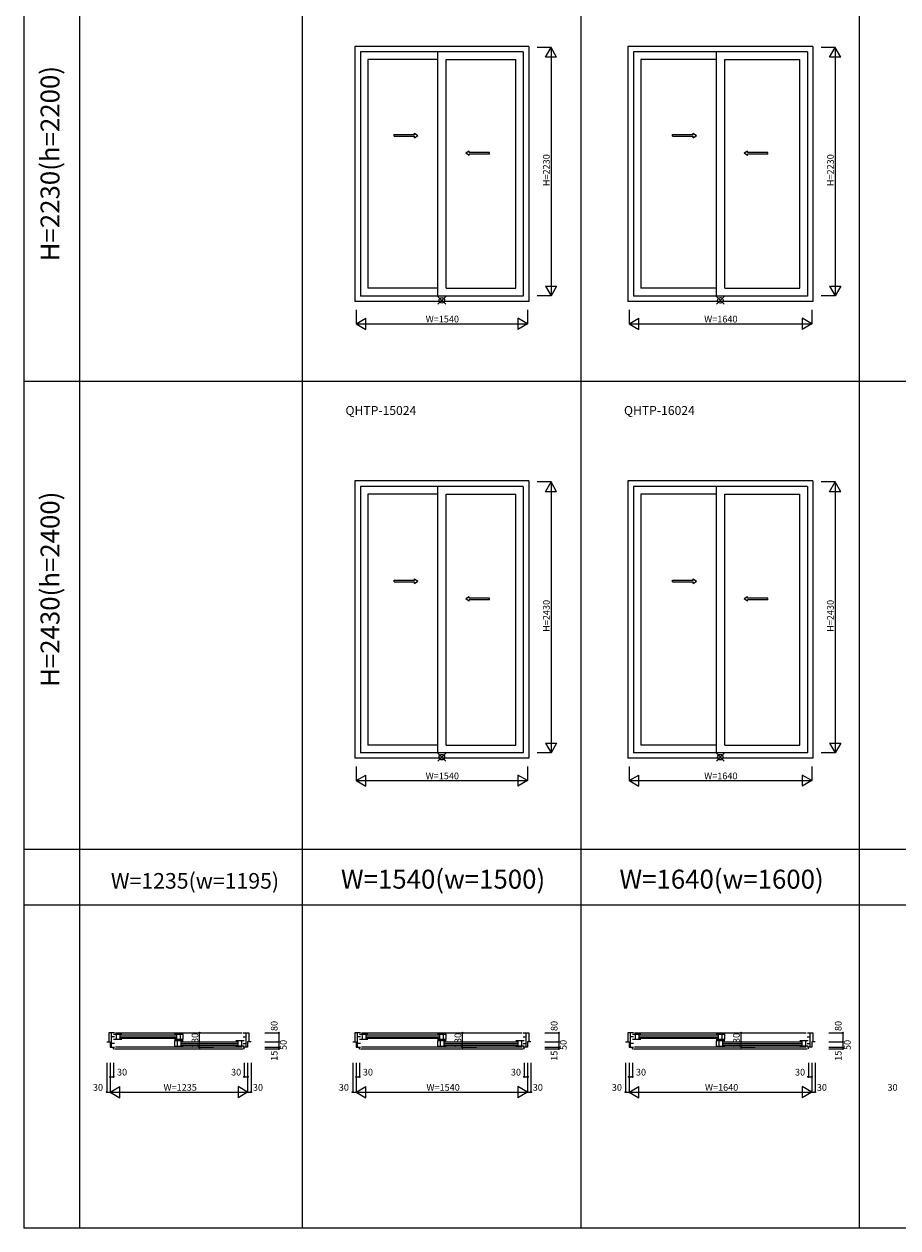
# Model space of a CAD drawing. Extents: x 0 to 27500, y 0 to 20000.
# Drawn here: x 0 to 7844, y 0 to 10805 of the extents above; entities that cross this region are included whole.
import ezdxf
from ezdxf.enums import TextEntityAlignment as Align

# ---------------------------------------------------------------- set-up
doc = ezdxf.new("R2010")
doc.units = 0
doc.layers.get('0').update_dxf_attribs({"linetype": 'CONTINUOUS'})
for name, color, linetype in [('YKK_A1', 4, 'CONTINUOUS'), ('YKK_A2', 3, 'CONTINUOUS'), ('YKK_B1', 4, 'CONTINUOUS'), ('YKK_B2', 5, 'CONTINUOUS'), ('YKK_C1', 4, 'CONTINUOUS'), ('YKK_C2', 5, 'CONTINUOUS'), ('YKK_F1', 7, 'CONTINUOUS'), ('YKK_IN', 1, 'CONTINUOUS'), ('YKK_N1', 2, 'CONTINUOUS'), ('YKK_Z1', 7, 'CONTINUOUS')]:
    doc.layers.add(name, color=color, linetype=linetype)
doc.styles.add('EXTFONT', font='txt.shx', dxfattribs={"height": 60, "bigfont": 'EXTFONT'})
doc.styles.get("Standard").update_dxf_attribs({"font": 'txt', "bigfont": 'BIGFONT'})

msp = doc.modelspace()

# ---------------------------------------------------------------- linework, layer by layer
at = {"layer": 'YKK_A1'}
for p, q in [((4530, 10605), (2970, 10605)), ((2970, 10605), (2970, 8315)), ((4530, 10605), (4530, 8315)), ((7080, 10605), (5420, 10605)), ((5420, 10605), (5420, 8315)), ((7080, 10605), (7080, 8315)), ((4481, 10556), (3019, 10556)), ((3019, 10556), (3019, 8364)), ((3711, 10487), (3087, 10487)), ((3087, 10487), (3087, 8434)), ((3711, 10556), (3711, 8364)), ((3789, 10487), (4413, 10487)), ((3789, 8434), (3789, 10487)), ((4413, 8434), (4413, 10487)), ((4481, 10556), (4481, 8364)), ((7031, 10556), (5469, 10556)), ((5469, 10556), (5469, 8364)), ((6211, 10487), (5537, 10487)), ((5537, 10487), (5537, 8434)), ((6211, 10556), (6211, 8364)), ((6289, 10487), (6963, 10487)), ((6289, 8434), (6289, 10487)), ((6963, 8434), (6963, 10487)), ((7031, 10556), (7031, 8364)), ((3711, 8434), (3087, 8434)), ((3789, 8434), (4413, 8434)), ((6211, 8434), (5537, 8434)), ((6289, 8434), (6963, 8434)), ((4481, 8364), (3019, 8364)), ((7031, 8364), (5469, 8364)), ((4530, 8315), (2970, 8315)), ((7080, 8315), (5420, 8315)), ((4530, 6705), (2970, 6705)), ((2970, 6705), (2970, 4215)), ((4530, 6705), (4530, 4215)), ((7080, 6705), (5420, 6705)), ((5420, 6705), (5420, 4215)), ((7080, 6705), (7080, 4215)), ((4481, 6656), (3019, 6656)), ((3019, 6656), (3019, 4264)), ((3711, 6656), (3711, 4264)), ((4481, 6656), (4481, 4264)), ((7031, 6656), (5469, 6656)), ((5469, 6656), (5469, 4264)), ((6211, 6656), (6211, 4264)), ((7031, 6656), (7031, 4264)), ((3711, 6587), (3087, 6587)), ((3087, 6587), (3087, 4334)), ((3789, 6587), (4413, 6587)), ((3789, 4334), (3789, 6587)), ((4413, 4334), (4413, 6587)), ((6211, 6587), (5537, 6587)), ((5537, 6587), (5537, 4334)), ((6289, 6587), (6963, 6587)), ((6289, 4334), (6289, 6587)), ((6963, 4334), (6963, 6587)), ((3711, 4334), (3087, 4334)), ((3789, 4334), (4413, 4334)), ((6211, 4334), (5537, 4334)), ((6289, 4334), (6963, 4334)), ((4530, 4215), (2970, 4215)), ((4481, 4264), (3019, 4264)), ((7080, 4215), (5420, 4215)), ((7031, 4264), (5469, 4264))]:
    msp.add_line(p, q, dxfattribs=at)
at = {"layer": 'YKK_A1', "linetype": 'Continuous', "ltscale": 0.5}
for p, q in [((3321, 9813), (3505, 9813)), ((3321, 9798), (3321, 9813)), ((3321, 9798), (3505, 9798)), ((3505, 9813), (3505, 9825)), ((3505, 9825), (3535, 9805)), ((3505, 9785), (3535, 9805)), ((3505, 9785), (3505, 9798)), ((5821, 9813), (6005, 9813)), ((5821, 9798), (5821, 9813)), ((5821, 9798), (6005, 9798)), ((6005, 9813), (6005, 9825)), ((6005, 9825), (6035, 9805)), ((6005, 9785), (6035, 9805)), ((6005, 9785), (6005, 9798)), ((3995, 9665), (3965, 9645)), ((3995, 9625), (3965, 9645)), ((3995, 9653), (3995, 9665)), ((4177, 9653), (3995, 9653)), ((3995, 9625), (3995, 9638)), ((4177, 9638), (3995, 9638)), ((4177, 9638), (4177, 9653)), ((6495, 9665), (6465, 9645)), ((6495, 9625), (6465, 9645)), ((6495, 9653), (6495, 9665)), ((6677, 9653), (6495, 9653)), ((6495, 9625), (6495, 9638)), ((6677, 9638), (6495, 9638)), ((6677, 9638), (6677, 9653)), ((3321, 5813), (3505, 5813)), ((3321, 5798), (3321, 5813)), ((3321, 5798), (3505, 5798)), ((3505, 5813), (3505, 5825)), ((3505, 5825), (3535, 5805)), ((3505, 5785), (3535, 5805)), ((3505, 5785), (3505, 5798)), ((5821, 5813), (6005, 5813)), ((5821, 5798), (5821, 5813)), ((5821, 5798), (6005, 5798)), ((6005, 5813), (6005, 5825)), ((6005, 5825), (6035, 5805)), ((6005, 5785), (6035, 5805)), ((6005, 5785), (6005, 5798)), ((3995, 5665), (3965, 5645)), ((3995, 5625), (3965, 5645)), ((3995, 5653), (3995, 5665)), ((4177, 5653), (3995, 5653)), ((3995, 5625), (3995, 5638)), ((4177, 5638), (3995, 5638)), ((4177, 5638), (4177, 5653)), ((6495, 5665), (6465, 5645)), ((6495, 5625), (6465, 5645)), ((6495, 5653), (6495, 5665)), ((6677, 5653), (6495, 5653)), ((6495, 5625), (6495, 5638)), ((6677, 5638), (6495, 5638)), ((6677, 5638), (6677, 5653))]:
    msp.add_line(p, q, dxfattribs=at)
at = {"layer": 'YKK_A1'}
msp.add_point((0, 0), dxfattribs=at)
at = {"layer": 'YKK_A2'}
msp.add_point((0, 0), dxfattribs=at)
at = {"layer": 'YKK_B1'}
for p, q in [((811, 1751), (762, 1751)), ((762, 1751), (762, 1671)), ((786, 1621), (786, 1751)), ((803, 1740), (879, 1740)), ((821, 1751), (1958, 1751)), ((828, 1740), (828, 1693)), ((861, 1740), (861, 1693)), ((865, 1732), (1365, 1732)), ((1351, 1740), (1429, 1740)), ((1369, 1740), (1369, 1693)), ((1402, 1740), (1402, 1693)), ((1429, 1693), (1429, 1740)), ((1968, 1751), (2017, 1751)), ((1993, 1621), (1993, 1751)), ((2017, 1751), (2017, 1671)), ((3019, 1751), (2970, 1751)), ((2970, 1751), (2970, 1671)), ((2994, 1621), (2994, 1751)), ((3011, 1740), (3087, 1740)), ((3029, 1751), (4471, 1751)), ((3036, 1740), (3036, 1693)), ((3069, 1740), (3069, 1693)), ((3073, 1732), (3725, 1732)), ((3711, 1740), (3789, 1740)), ((3729, 1740), (3729, 1693)), ((3762, 1740), (3762, 1693)), ((3789, 1693), (3789, 1740)), ((4481, 1751), (4530, 1751)), ((4506, 1621), (4506, 1751)), ((4530, 1751), (4530, 1671)), ((5469, 1751), (5420, 1751)), ((5420, 1751), (5420, 1671)), ((5444, 1621), (5444, 1751)), ((5461, 1740), (5537, 1740)), ((5479, 1751), (7021, 1751)), ((5486, 1740), (5486, 1693)), ((5519, 1740), (5519, 1693)), ((5523, 1732), (6225, 1732)), ((6211, 1740), (6289, 1740)), ((6229, 1740), (6229, 1693)), ((6262, 1740), (6262, 1693)), ((6289, 1693), (6289, 1740)), ((7031, 1751), (7080, 1751)), ((7056, 1621), (7056, 1751)), ((7080, 1751), (7080, 1671)), ((742, 1671), (772, 1671)), ((772, 1671), (772, 1621)), ((772, 1621), (811, 1621)), ((813, 1716), (786, 1716)), ((813, 1654), (786, 1654)), ((802, 1606), (802, 1621)), ((803, 1693), (879, 1693)), ((1958, 1621), (821, 1621)), ((865, 1716), (1365, 1716)), ((1365, 1699), (865, 1699)), ((1351, 1693), (1429, 1693)), ((1429, 1678), (1351, 1678)), ((1351, 1678), (1351, 1631)), ((1351, 1631), (1429, 1631)), ((1378, 1631), (1378, 1678)), ((1411, 1631), (1411, 1678)), ((1415, 1670), (1914, 1670)), ((1415, 1654), (1914, 1654)), ((1914, 1637), (1415, 1637)), ((1976, 1678), (1900, 1678)), ((1976, 1631), (1900, 1631)), ((1918, 1678), (1918, 1631)), ((1951, 1678), (1951, 1631)), ((1966, 1716), (1993, 1716)), ((1966, 1654), (1993, 1654)), ((2007, 1621), (1968, 1621)), ((1977, 1606), (1977, 1621)), ((2037, 1671), (2007, 1671)), ((2007, 1671), (2007, 1621)), ((2950, 1671), (2980, 1671)), ((2980, 1671), (2980, 1621)), ((2980, 1621), (3019, 1621)), ((3021, 1716), (2994, 1716)), ((3021, 1654), (2994, 1654)), ((3010, 1606), (3010, 1621)), ((3011, 1693), (3087, 1693)), ((4471, 1621), (3029, 1621)), ((3073, 1716), (3725, 1716)), ((3725, 1699), (3073, 1699)), ((3711, 1693), (3789, 1693)), ((3789, 1678), (3711, 1678)), ((3711, 1678), (3711, 1631)), ((3711, 1631), (3789, 1631)), ((3738, 1631), (3738, 1678)), ((3771, 1631), (3771, 1678)), ((3775, 1670), (4427, 1670)), ((3775, 1654), (4427, 1654)), ((4427, 1637), (3775, 1637)), ((4489, 1678), (4413, 1678)), ((4489, 1631), (4413, 1631)), ((4431, 1678), (4431, 1631)), ((4464, 1678), (4464, 1631)), ((4479, 1716), (4506, 1716)), ((4479, 1654), (4506, 1654)), ((4520, 1621), (4481, 1621)), ((4490, 1606), (4490, 1621)), ((4550, 1671), (4520, 1671)), ((4520, 1671), (4520, 1621)), ((5400, 1671), (5430, 1671)), ((5430, 1671), (5430, 1621)), ((5430, 1621), (5469, 1621)), ((5471, 1716), (5444, 1716)), ((5471, 1654), (5444, 1654)), ((5460, 1606), (5460, 1621)), ((5461, 1693), (5537, 1693)), ((7021, 1621), (5479, 1621)), ((5523, 1716), (6225, 1716)), ((6225, 1699), (5523, 1699)), ((6211, 1693), (6289, 1693)), ((6289, 1678), (6211, 1678)), ((6211, 1678), (6211, 1631)), ((6211, 1631), (6289, 1631)), ((6238, 1631), (6238, 1678)), ((6271, 1631), (6271, 1678)), ((6275, 1670), (6977, 1670)), ((6275, 1654), (6977, 1654)), ((6977, 1637), (6275, 1637)), ((7039, 1678), (6963, 1678)), ((7039, 1631), (6963, 1631)), ((6981, 1678), (6981, 1631)), ((7014, 1678), (7014, 1631)), ((7029, 1716), (7056, 1716)), ((7029, 1654), (7056, 1654)), ((7070, 1621), (7031, 1621)), ((7040, 1606), (7040, 1621)), ((7100, 1671), (7070, 1671)), ((7070, 1671), (7070, 1621)), ((800, 1606), (802, 1606)), ((812, 1606), (1967, 1606)), ((1980, 1606), (1977, 1606)), ((3007, 1606), (3010, 1606)), ((3020, 1606), (4480, 1606)), ((4492, 1606), (4490, 1606)), ((5457, 1606), (5460, 1606)), ((5470, 1606), (7030, 1606)), ((7042, 1606), (7040, 1606))]:
    msp.add_line(p, q, dxfattribs=at)
msp.add_point((0, 0), dxfattribs=at)
at = {"layer": 'YKK_B2'}
msp.add_point((0, 0), dxfattribs=at)
at = {"layer": 'YKK_C1'}
msp.add_point((0, 0), dxfattribs=at)
at = {"layer": 'YKK_C2'}
msp.add_point((0, 0), dxfattribs=at)
at = {"layer": 'YKK_F1', "color": 7}
for p, q in [((0, 0), (0, 20000)), ((500, 0), (500, 19500)), ((2500, 0), (2500, 19500)), ((5000, 0), (5000, 19500)), ((7500, 0), (7500, 19500)), ((0, 7600), (27000, 7600)), ((0, 3400), (27000, 3400)), ((0, 2900), (27000, 2900)), ((0, 0), (27500, 0))]:
    msp.add_line(p, q, dxfattribs=at)
at = {"layer": 'YKK_F1'}
msp.add_point((0, 0), dxfattribs=at)
at = {"layer": 'YKK_IN', "linetype": 'Continuous'}
for p, q in [((3785, 8360), (3715, 8290)), ((3785, 8290), (3715, 8360)), ((6285, 8360), (6215, 8290)), ((6285, 8290), (6215, 8360)), ((3785, 4260), (3715, 4190)), ((3785, 4190), (3715, 4260)), ((6285, 4260), (6215, 4190)), ((6285, 4190), (6215, 4260))]:
    msp.add_line(p, q, dxfattribs=at)
for centre in [(3750, 8325), (6250, 8325), (3750, 4225), (6250, 4225)]:
    msp.add_circle(centre, 25, dxfattribs=at)
at = {"layer": 'YKK_IN'}
msp.add_point((0, 0), dxfattribs=at)
at = {"layer": 'YKK_N1', "linetype": 'Continuous'}
for p, q in [((4730, 10595), (4605, 10595)), ((4680, 10508), (4730, 10595)), ((4730, 10595), (4730, 8365)), ((4780, 10508), (4730, 10595)), ((7280, 10595), (7155, 10595)), ((7230, 10508), (7280, 10595)), ((7280, 10595), (7280, 8365)), ((7330, 10508), (7280, 10595)), ((4780, 10508), (4680, 10508)), ((7330, 10508), (7230, 10508)), ((4680, 8452), (4780, 8452)), ((4680, 8452), (4730, 8365)), ((4780, 8452), (4730, 8365)), ((7230, 8452), (7330, 8452)), ((7230, 8452), (7280, 8365)), ((7330, 8452), (7280, 8365)), ((4730, 8365), (4605, 8365)), ((7280, 8365), (7155, 8365)), ((2980, 8240), (2980, 8115)), ((4520, 8240), (4520, 8115)), ((5430, 8240), (5430, 8115)), ((7070, 8240), (7070, 8115)), ((2980, 8115), (3067, 8165)), ((2980, 8115), (4520, 8115)), ((2980, 8115), (3067, 8065)), ((3067, 8065), (3067, 8165)), ((4433, 8165), (4433, 8065)), ((4520, 8115), (4433, 8165)), ((4520, 8115), (4433, 8065)), ((5430, 8115), (5517, 8165)), ((5430, 8115), (7070, 8115)), ((5430, 8115), (5517, 8065)), ((5517, 8065), (5517, 8165)), ((6983, 8165), (6983, 8065)), ((7070, 8115), (6983, 8165)), ((7070, 8115), (6983, 8065)), ((4730, 6695), (4605, 6695)), ((4680, 6608), (4730, 6695)), ((4780, 6608), (4680, 6608)), ((4730, 6695), (4730, 4265)), ((4780, 6608), (4730, 6695)), ((7280, 6695), (7155, 6695)), ((7230, 6608), (7280, 6695)), ((7330, 6608), (7230, 6608)), ((7280, 6695), (7280, 4265)), ((7330, 6608), (7280, 6695)), ((4680, 4352), (4780, 4352)), ((4680, 4352), (4730, 4265)), ((4780, 4352), (4730, 4265)), ((7230, 4352), (7330, 4352)), ((7230, 4352), (7280, 4265)), ((7330, 4352), (7280, 4265)), ((4730, 4265), (4605, 4265)), ((7280, 4265), (7155, 4265)), ((2980, 4140), (2980, 4015)), ((4520, 4140), (4520, 4015)), ((5430, 4140), (5430, 4015)), ((7070, 4140), (7070, 4015)), ((2980, 4015), (3067, 4065)), ((2980, 4015), (4520, 4015)), ((2980, 4015), (3067, 3965)), ((3067, 3965), (3067, 4065)), ((4433, 4065), (4433, 3965)), ((4520, 4015), (4433, 4065)), ((4520, 4015), (4433, 3965)), ((5430, 4015), (5517, 4065)), ((5430, 4015), (7070, 4015)), ((5430, 4015), (5517, 3965)), ((5517, 3965), (5517, 4065)), ((6983, 4065), (6983, 3965)), ((7070, 4015), (6983, 4065)), ((7070, 4015), (6983, 3965)), ((1576, 1621), (1576, 1751)), ((1576, 1751), (1701, 1751)), ((2162, 1751), (2287, 1751)), ((2287, 1751), (2287, 1671)), ((3936, 1621), (3936, 1751)), ((3936, 1751), (4061, 1751)), ((4675, 1751), (4800, 1751)), ((4800, 1751), (4800, 1671)), ((6436, 1621), (6436, 1751)), ((6436, 1751), (6561, 1751)), ((7225, 1751), (7350, 1751)), ((7350, 1751), (7350, 1671)), ((1576, 1621), (1701, 1621)), ((2162, 1671), (2287, 1671)), ((2162, 1621), (2287, 1621)), ((2287, 1671), (2287, 1621)), ((3936, 1621), (4061, 1621)), ((4675, 1671), (4800, 1671)), ((4675, 1621), (4800, 1621)), ((4800, 1671), (4800, 1621)), ((6436, 1621), (6561, 1621)), ((7225, 1671), (7350, 1671)), ((7225, 1621), (7350, 1621)), ((7350, 1671), (7350, 1621)), ((2162, 1606), (2287, 1606)), ((4675, 1606), (4800, 1606)), ((7225, 1606), (7350, 1606)), ((742, 1481), (742, 1219)), ((772, 1481), (772, 1219)), ((802, 1481), (802, 1356)), ((1977, 1481), (1977, 1356)), ((2007, 1481), (2007, 1219)), ((2037, 1481), (2037, 1219)), ((2950, 1481), (2950, 1219)), ((2980, 1481), (2980, 1219)), ((3010, 1481), (3010, 1356)), ((4490, 1481), (4490, 1356)), ((4520, 1481), (4520, 1219)), ((4550, 1481), (4550, 1219)), ((5400, 1481), (5400, 1219)), ((5430, 1481), (5430, 1219)), ((5460, 1481), (5460, 1356)), ((7040, 1481), (7040, 1356)), ((7070, 1481), (7070, 1219)), ((7100, 1481), (7100, 1219)), ((772, 1356), (802, 1356)), ((1977, 1356), (2007, 1356)), ((2980, 1356), (3010, 1356)), ((4490, 1356), (4520, 1356)), ((5430, 1356), (5460, 1356)), ((7040, 1356), (7070, 1356)), ((742, 1219), (772, 1219)), ((772, 1219), (859, 1269)), ((772, 1219), (2007, 1219)), ((772, 1219), (859, 1169)), ((859, 1169), (859, 1269)), ((1921, 1269), (1921, 1169)), ((2007, 1219), (1921, 1269)), ((2007, 1219), (1921, 1169)), ((2007, 1219), (2037, 1219)), ((2950, 1219), (2980, 1219)), ((2980, 1219), (3067, 1269)), ((2980, 1219), (4520, 1219)), ((2980, 1219), (3067, 1169)), ((3067, 1169), (3067, 1269)), ((4433, 1269), (4433, 1169)), ((4520, 1219), (4433, 1269)), ((4520, 1219), (4433, 1169)), ((4520, 1219), (4550, 1219)), ((5400, 1219), (5430, 1219)), ((5430, 1219), (5517, 1269)), ((5430, 1219), (7070, 1219)), ((5430, 1219), (5517, 1169)), ((5517, 1169), (5517, 1269)), ((6983, 1269), (6983, 1169)), ((7070, 1219), (6983, 1269)), ((7070, 1219), (6983, 1169)), ((7070, 1219), (7100, 1219))]:
    msp.add_line(p, q, dxfattribs=at)
at = {"layer": 'YKK_N1'}
for p, q in [((2287, 1621), (2287, 1606)), ((4800, 1621), (4800, 1606)), ((7350, 1621), (7350, 1606))]:
    msp.add_line(p, q, dxfattribs=at)
at = {"layer": 'YKK_N1', "linetype": 'Continuous'}
for centre in [(1576, 1751), (2287, 1751), (3936, 1751), (4800, 1751), (6436, 1751), (7350, 1751), (1576, 1621), (2287, 1671), (2287, 1621), (3936, 1621), (4800, 1671), (4800, 1621), (6436, 1621), (7350, 1671), (7350, 1621), (2287, 1606), (4800, 1606), (7350, 1606), (772, 1356), (802, 1356), (1977, 1356), (2007, 1356), (2980, 1356), (3010, 1356), (4490, 1356), (4520, 1356), (5430, 1356), (5460, 1356), (7040, 1356), (7070, 1356), (742, 1219), (2037, 1219), (2950, 1219), (4550, 1219), (5400, 1219), (7100, 1219)]:
    msp.add_circle(centre, 5, dxfattribs=at)
at = {"layer": 'YKK_N1'}
msp.add_point((0, 0), dxfattribs=at)
at = {"layer": 'YKK_Z1'}
msp.add_point((0, 0), dxfattribs=at)

# ---------------------------------------------------------------- texts
at = {"color": 3, "style": 'EXTFONT'}
for s, p in [('H=2230(h=2200)', (255, 9552)), ('H=2430(h=2400)', (255, 5732))]:
    msp.add_text(s, height=170, rotation=90, dxfattribs=at).set_placement(p, align=Align.MIDDLE)
at = {"style": 'EXTFONT'}
for s, p in [('QHTP-15024', (2885, 7297)), ('QHTP-16024', (5385, 7297))]:
    msp.add_text(s, height=80, dxfattribs=at).set_placement(p)
at = {"color": 3, "style": 'EXTFONT'}
for s, height, p in [('W=1235(w=1195)', 140, (1534, 3045)), ('W=1540(w=1500)', 170, (3761, 3045)), ('W=1640(w=1600)', 170, (6261, 3045))]:
    msp.add_text(s, height=height, dxfattribs=at).set_placement(p, align=Align.CENTER)
at = {"layer": 'YKK_N1'}
for s, p in [('H=2230', (4718, 9350)), ('H=2230', (7268, 9350)), ('H=2430', (4718, 5350)), ('H=2430', (7268, 5350))]:
    msp.add_text(s, height=60, rotation=90, dxfattribs=at).set_placement(p)
for s, p in [('W=1540', (3605, 8127)), ('W=1640', (6105, 8127)), ('W=1540', (3605, 4027)), ('W=1640', (6105, 4027))]:
    msp.add_text(s, height=60, dxfattribs=at).set_placement(p)
at = {"layer": 'YKK_N1', "linetype": 'Continuous'}
for s, p in [('80', (2275, 1767)), ('80', (4788, 1767)), ('80', (7338, 1767)), ('130', (1564, 1614)), ('130', (3924, 1614)), ('130', (6424, 1614)), ('50', (2357, 1597)), ('50', (4870, 1597)), ('50', (7420, 1597)), ('15', (2275, 1500)), ('15', (4788, 1500)), ('15', (7338, 1500))]:
    msp.add_text(s, height=60, rotation=90, dxfattribs=at).set_placement(p)
for s, p in [('30', (834, 1368)), ('30', (1858, 1368)), ('30', (3041, 1368)), ('30', (4370, 1368)), ('30', (5492, 1368)), ('30', (6920, 1368)), ('30', (618, 1231)), ('W=1235', (1252, 1231)), ('30', (2054, 1231)), ('30', (2825, 1231)), ('W=1540', (3612, 1231)), ('30', (4566, 1231)), ('30', (5276, 1231)), ('W=1640', (6112, 1231)), ('30', (7116, 1231)), ('30', (7750, 1231))]:
    msp.add_text(s, height=60, dxfattribs=at).set_placement(p)

doc.saveas('drawing.dxf')
